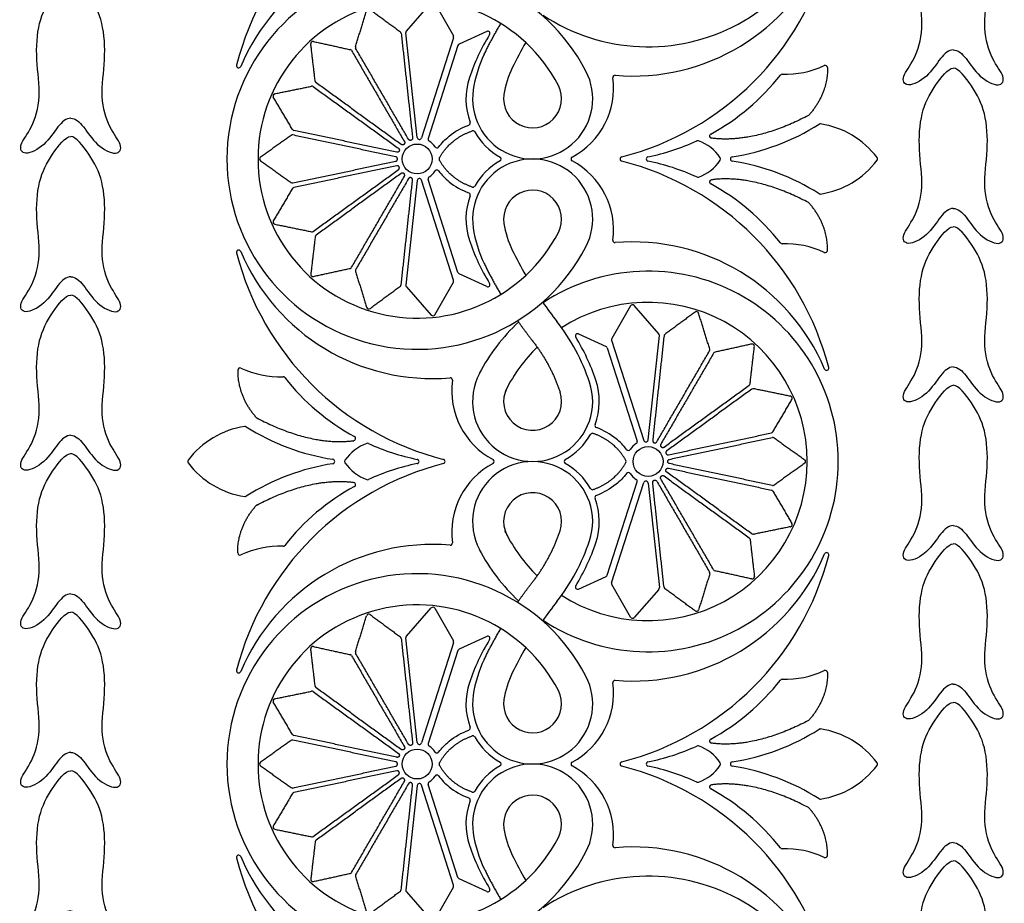
# Model space of a CAD drawing. Units: millimetres. Extents: x -100 to 100, y -100 to 100.
# Drawn here: x 68 to 99, y -53 to -25 of the extents above; entities that cross this region are included whole.
import ezdxf

# ---------------------------------------------------------------- set-up
doc = ezdxf.new("R2010")
doc.units = ezdxf.units.MM
doc.header["$MEASUREMENT"] = 0
doc.layers.add('Layer 03', color=5, linetype='Continuous')

msp = doc.modelspace()

# ---------------------------------------------------------------- linework, layer by layer
at = {"layer": 'Layer 03'}
for p, q in [((80.039, -25.013), (80.834, -24.107)), ((80.948, -24.119), (81.546, -25.166)), ((80.385, -28.423), (80.021, -25.067)), ((81.552, -25.223), (80.522, -28.437)), ((82.617, -25.021), (81.732, -25.429)), ((81.694, -25.472), (80.737, -28.457)), ((80.385, -29.804), (80.021, -33.16)), ((81.552, -33.005), (80.522, -29.79)), ((81.694, -32.756), (80.737, -29.77)), ((82.617, -33.207), (81.732, -32.798)), ((80.948, -34.109), (81.546, -33.061)), ((80.039, -33.214), (80.834, -34.12)), ((87.229, -33.823), (86.631, -34.871)), ((88.139, -34.718), (87.343, -33.812)), ((85.56, -34.725), (86.446, -35.134)), ((86.625, -34.927), (87.655, -38.142)), ((87.792, -38.128), (88.156, -34.772)), ((86.483, -35.176), (87.44, -38.162)), ((86.483, -42.46), (87.44, -39.475)), ((86.625, -42.709), (87.655, -39.495)), ((87.792, -39.509), (88.156, -42.864)), ((85.56, -42.911), (86.446, -42.503)), ((87.229, -43.813), (86.631, -42.766)), ((88.139, -42.919), (87.343, -43.825)), ((80.039, -44.422), (80.834, -43.516)), ((80.948, -43.528), (81.546, -44.575)), ((80.385, -47.832), (80.021, -44.477)), ((82.617, -44.43), (81.732, -44.838)), ((81.552, -44.632), (80.522, -47.846)), ((81.694, -44.881), (80.737, -47.866)), ((80.385, -49.213), (80.021, -52.569)), ((81.552, -52.414), (80.522, -49.199)), ((81.694, -52.165), (80.737, -49.179)), ((82.617, -52.616), (81.732, -52.207)), ((80.039, -52.623), (80.834, -53.529)), ((80.948, -53.518), (81.546, -52.47))]:
    msp.add_line(p, q, dxfattribs=at)
for centre in [(80.384, -29.114), (87.793, -38.818), (80.384, -48.523)]:
    msp.add_circle(centre, 0.48, dxfattribs=at)
for centre, radius, start, end in [((83.507, -28.402), 9.211, 104.3254, 165.5405), ((87.793, -19.409), 6.105, 236.5062, 360), ((80.87, -28.745), 6.675, 85.1109, 157.0985), ((87.307, -19.778), 6.675, 265.1109, 337.0985), ((84.671, -20.121), 9.211, 284.3254, 345.5405), ((80.384, -29.114), 6.105, 27.4996, 180), ((80.384, -29.114), 5.107, 27.5, 180), ((79.802, -25.091), 0.0704, 6.1828, 53.6544), ((80.091, -25.06), 0.0704, 138.7112, 186.1828), ((81.485, -25.201), 0.0704, 342.235, 29.7066), ((88.456, -28.653), 6.747, 148.4433, 161.4283), ((82.647, -25.085), 0.0704, 328.4433, 114.7634), ((77.042, -25.415), 0.0704, 77.6021, 186.6068), ((78.471, -25.528), 0.0704, 162.659, 210.1306), ((81.761, -25.493), 0.0704, 114.7634, 162.235), ((94.945, -31.795), 12.802, 149.9203, 154.0496), ((78.219, -25.674), 0.0704, 30.1306, 77.6021), ((86.083, -27.482), 3.945, 154.0496, 171.5255), ((74.656, -26.12), 0.0704, 165.5405, 337.0985), ((86.083, -27.482), 2.947, 154.0496, 171.5255), ((92.184, -23.38), 3.016, 268.3699, 294.7926), ((93.478, -26.182), 0.0704, 2.313, 114.7926), ((84.089, -27.185), 2.14, 161.4283, 200.5145), ((84.089, -27.185), 1.928, 171.5255, 27.4989), ((84.186, -26.844), 2.499, 297.959, 7.7055), ((86.733, -26.499), 0.0704, 85.1109, 187.7055), ((86.363, -21.976), 7.211, 298.5007, 321.9383), ((92.096, -26.465), 0.0704, 88.3699, 141.9383), ((77.009, -26.849), 0.0704, 54.0783, 101.5499), ((77.18, -26.613), 0.0704, 186.6068, 234.0783), ((84.089, -27.185), 0.93, 171.5255, 27.5), ((75.828, -27.09), 0.0704, 101.5499, 210.5545), ((92.908, -27.653), 0.0704, 297.8858, 318.7274), ((82.019, -27.96), 0.0704, 290.2491, 20.5145), ((89.392, -21.871), 7.257, 278.7502, 302.3831), ((93.317, -28.059), 0.0704, 81.3906, 122.3831), ((92.908, -30.758), 2.8, 37.0477, 81.3906), ((76.381, -28.413), 0.0704, 78.0261, 125.4977), ((76.441, -28.129), 0.0704, 210.5545, 258.0261), ((80.455, -28.416), 0.0704, 186.1828, 342.235), ((82.169, -28.28), 0.0704, 29.693, 109.4667), ((84.089, -27.185), 2.14, 209.693, 240.7518), ((89.838, -28.375), 0.0704, 118.5007, 262.3825), ((80.805, -28.479), 0.0704, 162.235, 236.4901), ((80.384, -29.114), 0.691, 33.887, 56.4901), ((81.016, -28.689), 0.0704, 213.887, 322.6225), ((86.363, -21.976), 7.211, 281.4156, 294.5409), ((89.388, -28.6), 0.0704, 70.5139, 114.5409), ((88.94, -29.864), 1.411, 34.0307, 70.5139), ((75.399, -29.114), 0.0704, 125.4977, 234.5023), ((83.009, -29.114), 0.0704, 299.2482, 60.7518), ((85.391, -29.114), 0.0704, 117.959, 242.041), ((86.967, -29.114), 0.0704, 104.3254, 255.6746), ((87.804, -29.114), 0.0704, 101.4156, 258.5844), ((90.507, -29.114), 0.0704, 98.7502, 261.2498), ((80.384, -29.114), 6.105, 180, 332.5004), ((80.384, -29.114), 5.107, 180, 332.5), ((81.156, -29.114), 0.0704, 150.0428, 209.9572), ((84.089, -31.042), 1.928, 332.5011, 188.4745), ((84.089, -31.042), 2.14, 119.2482, 150.307), ((84.186, -31.383), 2.499, 352.2945, 62.041), ((84.671, -38.106), 9.211, 14.4595, 75.6746), ((86.363, -36.251), 7.211, 65.4591, 78.5844), ((88.94, -28.363), 1.411, 289.4861, 325.9693), ((90.052, -29.114), 0.0704, 325.9693, 34.0307), ((89.392, -36.356), 7.257, 57.6169, 81.2498), ((92.908, -27.469), 2.8, 278.6094, 322.9523), ((95.087, -29.114), 0.0704, 322.9523, 37.0477), ((80.805, -29.749), 0.0704, 123.5099, 197.765), ((80.384, -29.114), 0.691, 303.5099, 326.113), ((81.016, -29.538), 0.0704, 37.3775, 146.113), ((89.388, -29.627), 0.0704, 245.4591, 289.4861), ((76.381, -29.814), 0.0704, 234.5023, 281.9739), ((80.455, -29.812), 0.0704, 17.765, 173.8172), ((82.169, -29.947), 0.0704, 250.5333, 330.307), ((89.838, -29.852), 0.0704, 97.6175, 241.4993), ((86.363, -36.251), 7.211, 38.0617, 61.4993), ((76.441, -30.099), 0.0704, 101.9663, 149.4455), ((84.089, -31.042), 2.14, 159.4855, 198.5717), ((82.019, -30.268), 0.0704, 339.4855, 69.7509), ((84.089, -31.042), 0.93, 332.5, 188.4745), ((93.317, -30.168), 0.0704, 237.6169, 278.6094), ((92.908, -30.574), 0.0704, 41.2726, 62.1142), ((75.828, -31.137), 0.0704, 149.4455, 258.4501), ((86.083, -30.745), 2.947, 188.4745, 205.9504), ((77.009, -31.379), 0.0704, 258.4501, 305.9217), ((77.18, -31.615), 0.0704, 125.9217, 173.3932), ((86.083, -30.745), 3.945, 188.4745, 205.9504), ((88.456, -29.575), 6.747, 198.5717, 211.5567), ((86.733, -31.728), 0.0704, 172.2945, 274.8891), ((87.307, -38.449), 6.675, 22.9015, 94.8891), ((92.096, -31.762), 0.0704, 218.0617, 271.6301), ((92.184, -34.847), 3.016, 65.2074, 91.6301), ((74.656, -32.108), 0.0704, 22.9015, 194.4595), ((83.507, -29.825), 9.211, 194.4595, 255.6746), ((80.87, -29.483), 6.675, 202.9015, 274.8891), ((94.945, -26.432), 12.802, 205.9504, 210.0797), ((93.478, -32.045), 0.0704, 245.2074, 357.687), ((77.042, -32.812), 0.0704, 173.3932, 282.3979), ((78.219, -32.554), 0.0704, 282.3979, 329.8694), ((78.471, -32.7), 0.0704, 149.8694, 197.341), ((81.761, -32.734), 0.0704, 197.765, 245.2366), ((87.793, -38.818), 6.105, 0, 123.4938), ((79.802, -33.136), 0.0704, 306.3456, 353.8172), ((80.091, -33.168), 0.0704, 173.8172, 221.2888), ((81.485, -33.026), 0.0704, 330.2934, 17.765), ((82.647, -33.143), 0.0704, 245.2366, 31.5567), ((94.945, -26.432), 12.802, 214.6123, 218.0717), ((87.793, -38.818), 5.107, 0, 122.8968), ((87.29, -33.858), 0.0704, 41.2888, 150.2934), ((78.831, -33.851), 0.0704, 197.341, 306.3456), ((80.887, -34.074), 0.0704, 221.2888, 330.2934), ((89.347, -34.081), 0.0704, 17.341, 126.3456), ((87.793, -38.818), 6.105, 132.8864, 152.5), ((79.721, -38.357), 6.536, 18.5717, 38.0721), ((85.53, -34.789), 0.0704, 65.2366, 211.5567), ((88.086, -34.764), 0.0704, 353.8172, 41.2888), ((88.375, -34.796), 0.0704, 126.3456, 173.8172), ((79.721, -38.357), 6.747, 18.5717, 31.5567), ((86.692, -34.906), 0.0704, 150.2934, 197.765), ((91.136, -35.119), 0.0704, 353.3932, 102.3979), ((87.793, -38.818), 5.107, 134.1258, 153.3181), ((86.416, -35.198), 0.0704, 17.765, 65.2366), ((89.706, -35.232), 0.0704, 329.8694, 17.341), ((89.958, -35.378), 0.0704, 102.3979, 149.8694), ((74.699, -35.887), 0.0704, 65.2074, 177.687), ((75.993, -33.085), 3.016, 245.2074, 271.6301), ((84.089, -36.89), 1.928, 152.5, 18.5717), ((93.522, -35.824), 0.0704, 202.9015, 14.4595), ((76.081, -36.17), 0.0704, 38.0617, 91.6301), ((81.814, -31.681), 7.211, 218.0617, 241.4993), ((81.445, -36.204), 0.0704, 352.2945, 94.8891), ((83.991, -36.549), 2.499, 172.2945, 242.041), ((84.089, -36.89), 2.14, 339.4855, 18.5717), ((90.997, -36.317), 0.0704, 305.9217, 353.3932), ((84.089, -36.89), 0.93, 152.5, 18.5717), ((91.168, -36.553), 0.0704, 78.4501, 125.9217), ((92.349, -36.795), 0.0704, 329.4455, 78.4501), ((75.269, -37.358), 0.0704, 221.2726, 242.1142), ((75.269, -40.463), 2.8, 98.6094, 142.9523), ((74.86, -37.764), 0.0704, 57.6169, 98.6094), ((78.785, -31.576), 7.257, 237.6169, 261.2498), ((86.009, -37.985), 0.0704, 70.5333, 150.307), ((86.159, -37.664), 0.0704, 159.4855, 249.7509), ((91.736, -37.833), 0.0704, 281.9739, 329.4455), ((78.339, -38.08), 0.0704, 277.6175, 61.4993), ((84.089, -36.89), 2.14, 299.2482, 330.307), ((87.373, -38.183), 0.0704, 303.5099, 17.765), ((87.722, -38.12), 0.0704, 197.765, 353.8172), ((91.797, -38.118), 0.0704, 54.5023, 101.9739), ((79.237, -39.569), 1.411, 109.4861, 145.9693), ((78.79, -38.305), 0.0704, 65.4591, 109.4861), ((81.814, -31.681), 7.211, 245.4591, 258.5844), ((87.161, -38.394), 0.0704, 217.3775, 326.113), ((87.793, -38.818), 0.691, 123.5099, 146.113), ((73.09, -38.818), 0.0704, 142.9523, 217.0477), ((75.269, -37.174), 2.8, 217.0477, 261.3906), ((77.67, -38.818), 0.0704, 278.7502, 81.2498), ((78.126, -38.818), 0.0704, 145.9693, 214.0307), ((79.237, -38.068), 1.411, 214.0307, 250.5139), ((80.373, -38.818), 0.0704, 281.4156, 78.5844), ((81.21, -38.818), 0.0704, 284.3254, 75.6746), ((84.089, -40.747), 1.928, 341.4283, 207.5), ((82.786, -38.818), 0.0704, 297.959, 62.041), ((87.793, -38.818), 6.105, 236.5062, 360), ((87.793, -38.818), 5.107, 237.1032, 360), ((85.168, -38.818), 0.0704, 119.2482, 240.7518), ((87.021, -38.818), 0.0704, 330.0428, 29.9572), ((92.778, -38.818), 0.0704, 305.4977, 54.5023), ((83.507, -47.811), 9.211, 104.3254, 165.5405), ((78.785, -46.061), 7.257, 98.7502, 122.3831), ((81.814, -45.955), 7.211, 101.4156, 114.5409), ((83.991, -41.088), 2.499, 117.959, 187.7055), ((84.089, -40.747), 2.14, 29.693, 60.7518), ((87.161, -39.243), 0.0704, 33.887, 142.6225), ((78.339, -39.557), 0.0704, 298.5007, 82.3825), ((78.79, -39.332), 0.0704, 250.5139, 294.5409), ((87.793, -38.818), 0.691, 213.887, 236.4901), ((87.373, -39.453), 0.0704, 342.235, 56.4901), ((87.722, -39.516), 0.0704, 6.1828, 162.235), ((81.814, -45.955), 7.211, 118.5007, 141.9383), ((86.009, -39.652), 0.0704, 209.693, 289.4667), ((91.736, -39.803), 0.0704, 30.5545, 78.0337), ((91.797, -39.518), 0.0704, 258.0261, 305.4977), ((74.86, -39.872), 0.0704, 261.3906, 302.3831), ((84.089, -40.747), 0.93, 341.4283, 207.5), ((86.159, -39.972), 0.0704, 110.2491, 200.5145), ((84.089, -40.747), 2.14, 341.4283, 20.5145), ((75.269, -40.279), 0.0704, 117.8858, 138.7274), ((92.349, -40.842), 0.0704, 281.5499, 30.5545), ((87.793, -38.818), 5.107, 206.6819, 225.8742), ((79.721, -39.279), 6.536, 321.9279, 341.4283), ((90.997, -41.319), 0.0704, 6.6068, 54.0783), ((91.168, -41.083), 0.0704, 234.0783, 281.5499), ((80.87, -48.154), 6.675, 85.1109, 157.0985), ((75.993, -44.552), 3.016, 88.3699, 114.7926), ((76.081, -41.466), 0.0704, 268.3699, 321.9383), ((81.445, -41.432), 0.0704, 265.1109, 7.7055), ((87.793, -38.818), 6.105, 207.5, 227.1136), ((79.721, -39.279), 6.747, 328.4433, 341.4283), ((74.699, -41.75), 0.0704, 182.313, 294.7926), ((87.307, -39.187), 6.675, 265.1109, 337.0985), ((84.671, -39.53), 9.211, 284.3254, 345.5405), ((93.522, -41.812), 0.0704, 345.5405, 157.0985), ((89.958, -42.258), 0.0704, 210.1306, 257.6021), ((80.384, -48.523), 6.105, 27.4996, 180), ((86.416, -42.439), 0.0704, 294.7634, 342.235), ((89.706, -42.404), 0.0704, 342.659, 30.1306), ((91.136, -42.517), 0.0704, 257.6021, 6.6068), ((85.53, -42.847), 0.0704, 148.4433, 294.7634), ((86.692, -42.731), 0.0704, 162.235, 209.7066), ((88.086, -42.872), 0.0704, 318.7112, 6.1828), ((88.375, -42.841), 0.0704, 186.1828, 233.6544), ((80.384, -48.523), 5.107, 27.5, 180), ((80.887, -43.563), 0.0704, 29.7066, 138.7112), ((94.945, -51.204), 12.802, 141.9283, 145.3877), ((89.347, -43.555), 0.0704, 233.6544, 342.659), ((78.831, -43.786), 0.0704, 53.6544, 162.659), ((87.29, -43.778), 0.0704, 209.7066, 318.7112), ((79.802, -44.5), 0.0704, 6.1828, 53.6544), ((80.091, -44.469), 0.0704, 138.7112, 186.1828), ((88.456, -48.062), 6.747, 148.4433, 161.4283), ((82.647, -44.494), 0.0704, 328.4433, 114.7634), ((77.042, -44.824), 0.0704, 77.6021, 186.6068), ((81.485, -44.61), 0.0704, 342.235, 29.7066), ((81.761, -44.902), 0.0704, 114.7634, 162.235), ((94.945, -51.204), 12.802, 149.9203, 154.0496), ((78.219, -45.083), 0.0704, 30.1306, 77.6021), ((78.471, -44.937), 0.0704, 162.659, 210.1306), ((86.083, -46.892), 3.945, 154.0496, 171.5255), ((74.656, -45.529), 0.0704, 165.5405, 337.0985), ((84.089, -46.594), 1.928, 171.5255, 27.4989), ((86.083, -46.892), 2.947, 154.0496, 171.5255), ((92.096, -45.875), 0.0704, 88.3699, 141.9383), ((92.184, -42.789), 3.016, 268.3699, 294.7926), ((93.478, -45.591), 0.0704, 2.313, 114.7926), ((77.18, -46.022), 0.0704, 186.6068, 234.0783), ((84.089, -46.594), 2.14, 161.4283, 200.5145), ((84.186, -46.253), 2.499, 297.959, 7.7055), ((86.733, -45.909), 0.0704, 85.1109, 187.7055), ((86.363, -41.386), 7.211, 298.5007, 321.9383), ((75.828, -46.499), 0.0704, 101.5499, 210.5545), ((77.009, -46.258), 0.0704, 54.0783, 101.5499), ((84.089, -46.594), 0.93, 171.5255, 27.5), ((82.019, -47.369), 0.0704, 290.2491, 20.5145), ((92.908, -47.062), 0.0704, 297.8858, 318.7274), ((76.441, -47.538), 0.0704, 210.5545, 258.0261), ((82.169, -47.689), 0.0704, 29.693, 109.4667), ((84.089, -46.594), 2.14, 209.693, 240.7518), ((89.392, -41.28), 7.257, 278.7502, 302.3831), ((93.317, -47.469), 0.0704, 81.3906, 122.3831), ((92.908, -50.167), 2.8, 37.0477, 81.3906), ((76.381, -47.823), 0.0704, 78.0261, 125.4977), ((80.455, -47.825), 0.0704, 186.1828, 342.235), ((80.805, -47.888), 0.0704, 162.235, 236.4901), ((80.384, -48.523), 0.691, 33.887, 56.4901), ((86.363, -41.386), 7.211, 281.4156, 294.5409), ((89.388, -48.009), 0.0704, 70.5139, 114.5409), ((88.94, -49.273), 1.411, 34.0307, 70.5139), ((89.838, -47.784), 0.0704, 118.5007, 262.3825), ((81.016, -48.098), 0.0704, 213.887, 322.6225), ((80.384, -48.523), 6.105, 180, 332.5004), ((80.384, -48.523), 5.107, 180, 332.5), ((75.399, -48.523), 0.0704, 125.4977, 234.5023), ((81.156, -48.523), 0.0704, 150.0428, 209.9572), ((84.089, -50.451), 1.928, 332.5011, 188.4745), ((84.089, -50.451), 2.14, 119.2482, 150.307), ((83.009, -48.523), 0.0704, 299.2482, 60.7518), ((85.391, -48.523), 0.0704, 117.959, 242.041), ((84.186, -50.792), 2.499, 352.2945, 62.041), ((86.967, -48.523), 0.0704, 104.3254, 255.6746), ((84.671, -57.516), 9.211, 14.4595, 75.6746), ((87.804, -48.523), 0.0704, 101.4156, 258.5844), ((86.363, -55.66), 7.211, 65.4591, 78.5844), ((88.94, -47.772), 1.411, 289.4861, 325.9693), ((90.052, -48.523), 0.0704, 325.9693, 34.0307), ((90.507, -48.523), 0.0704, 98.7502, 261.2498), ((89.392, -55.765), 7.257, 57.6169, 81.2498), ((92.908, -46.878), 2.8, 278.6094, 322.9523), ((95.087, -48.523), 0.0704, 322.9523, 37.0477), ((80.384, -48.523), 0.691, 303.5099, 326.113), ((81.016, -48.947), 0.0704, 37.3775, 146.113), ((76.381, -49.223), 0.0704, 234.5023, 281.9739), ((80.455, -49.221), 0.0704, 17.765, 173.8172), ((80.805, -49.158), 0.0704, 123.5099, 197.765), ((89.388, -49.036), 0.0704, 245.4591, 289.4861), ((89.838, -49.261), 0.0704, 97.6175, 241.4993), ((76.441, -49.508), 0.0704, 101.9663, 149.4455), ((82.169, -49.356), 0.0704, 250.5333, 330.307), ((84.089, -50.451), 0.93, 332.5, 188.4745), ((86.363, -55.66), 7.211, 38.0617, 61.4993), ((84.089, -50.451), 2.14, 159.4855, 198.5717), ((82.019, -49.677), 0.0704, 339.4855, 69.7509), ((92.908, -49.983), 0.0704, 41.2726, 62.1142), ((93.317, -49.577), 0.0704, 237.6169, 278.6094), ((75.828, -50.546), 0.0704, 149.4455, 258.4501), ((77.009, -50.788), 0.0704, 258.4501, 305.9217), ((86.083, -50.154), 3.945, 188.4745, 205.9504), ((86.083, -50.154), 2.947, 188.4745, 205.9504), ((77.18, -51.024), 0.0704, 125.9217, 173.3932), ((88.456, -48.984), 6.747, 198.5717, 211.5567), ((86.733, -51.137), 0.0704, 172.2945, 274.8891), ((87.307, -57.858), 6.675, 22.9015, 94.8891), ((74.656, -51.517), 0.0704, 22.9015, 194.4595), ((80.87, -48.892), 6.675, 202.9015, 274.8891), ((94.945, -45.841), 12.802, 205.9504, 210.0797), ((92.096, -51.171), 0.0704, 218.0617, 271.6301), ((92.184, -54.256), 3.016, 65.2074, 91.6301), ((93.478, -51.454), 0.0704, 245.2074, 357.687), ((83.507, -49.235), 9.211, 194.4595, 255.6746), ((78.219, -51.963), 0.0704, 282.3979, 329.8694), ((78.471, -52.109), 0.0704, 149.8694, 197.341), ((87.793, -58.227), 6.105, 360, 123.4938), ((77.042, -52.222), 0.0704, 173.3932, 282.3979), ((81.485, -52.435), 0.0704, 330.2934, 17.765), ((81.761, -52.143), 0.0704, 197.765, 245.2366), ((79.802, -52.545), 0.0704, 306.3456, 353.8172), ((80.091, -52.577), 0.0704, 173.8172, 221.2888), ((82.647, -52.552), 0.0704, 245.2366, 31.5567)]:
    msp.add_arc(centre, radius, start, end, dxfattribs=at)
for points, degree in [([(97.589, -25.614), (97.444, -25.614), (97.179, -25.84), (96.777, -26.505), (96.06, -26.854), (95.898, -26.487), (96.353, -25.963), (96.659, -24.957), (96.459, -23.738), (96.531, -22.509), (96.969, -21.688), (97.422, -21.115), (97.589, -21.115)], 3), ([(97.589, -25.614), (97.734, -25.614), (97.998, -25.84), (98.4, -26.505), (99.117, -26.854), (99.279, -26.487), (98.825, -25.963), (98.518, -24.957), (98.719, -23.738), (98.647, -22.509), (98.208, -21.688), (97.755, -21.115), (97.589, -21.115)], 3), ([(69.265, -27.806), (69.12, -27.806), (68.856, -28.032), (68.454, -28.697), (67.737, -29.046), (67.575, -28.679), (68.029, -28.155), (68.335, -27.149), (68.135, -25.93), (68.207, -24.701), (68.646, -23.88), (69.099, -23.307), (69.265, -23.307)], 3), ([(69.265, -27.806), (69.41, -27.806), (69.675, -28.032), (70.077, -28.697), (70.793, -29.046), (70.956, -28.679), (70.501, -28.155), (70.195, -27.149), (70.395, -25.93), (70.323, -24.701), (69.885, -23.88), (69.432, -23.307), (69.265, -23.307)], 3), ([(78.872, -24.32), (79.358, -24.677), (79.844, -25.034)], 2), ([(78.404, -25.507), (78.584, -24.931), (78.763, -24.355)], 2), ([(79.872, -25.084), (80.054, -26.761), (80.236, -28.439)], 2), ([(77.11, -26.621), (77.041, -26.022), (76.972, -25.423)], 2), ([(77.057, -25.346), (77.646, -25.476), (78.234, -25.605)], 2), ([(80.105, -28.482), (79.257, -27.023), (78.41, -25.563)], 2), ([(78.28, -25.638), (79.127, -27.098), (79.975, -28.558)], 2), ([(97.589, -30.7), (97.444, -30.7), (97.179, -30.926), (96.777, -31.59), (96.06, -31.94), (95.898, -31.573), (96.353, -31.049), (96.659, -30.043), (96.459, -28.824), (96.531, -27.595), (96.969, -26.774), (97.422, -26.201), (97.589, -26.201)], 3), ([(97.589, -30.7), (97.734, -30.7), (97.998, -30.926), (98.4, -31.59), (99.117, -31.94), (99.279, -31.573), (98.825, -31.049), (98.518, -30.043), (98.719, -28.824), (98.647, -27.595), (98.208, -26.774), (97.755, -26.201), (97.589, -26.201)], 3), ([(75.814, -27.021), (76.405, -26.9), (76.995, -26.78)], 2), ([(77.051, -26.792), (78.417, -27.782), (79.784, -28.772)], 2), ([(79.872, -28.65), (78.506, -27.66), (77.139, -26.67)], 2), ([(76.38, -28.164), (76.074, -27.645), (75.767, -27.126)], 2), ([(81.409, -28.383), (81.594, -28.232), (81.807, -28.113), (82.043, -28.026)], 3), ([(69.265, -32.892), (69.12, -32.892), (68.856, -33.118), (68.454, -33.782), (67.737, -34.132), (67.575, -33.765), (68.029, -33.241), (68.335, -32.235), (68.135, -31.016), (68.207, -29.787), (68.646, -28.966), (69.099, -28.393), (69.265, -28.393)], 3), ([(69.265, -32.892), (69.41, -32.892), (69.675, -33.118), (70.077, -33.782), (70.793, -34.132), (70.956, -33.765), (70.501, -33.241), (70.195, -32.235), (70.395, -31.016), (70.323, -29.787), (69.885, -28.966), (69.432, -28.393), (69.265, -28.393)], 3), ([(76.34, -28.356), (75.849, -28.706), (75.358, -29.056)], 2), ([(79.697, -29.045), (78.046, -28.695), (76.395, -28.344)], 2), ([(79.728, -28.898), (78.077, -28.548), (76.426, -28.197)], 2), ([(81.072, -28.732), (81.172, -28.602), (81.284, -28.485), (81.409, -28.383)], 3), ([(81.095, -29.078), (81.452, -28.459), (82.145, -28.214)], 2), ([(75.358, -29.171), (75.849, -29.521), (76.34, -29.871)], 2), ([(76.395, -29.883), (78.046, -29.533), (79.697, -29.183)], 2), ([(79.727, -29.33), (78.077, -29.68), (76.426, -30.03)], 2), ([(82.145, -30.014), (81.452, -29.769), (81.095, -29.149)], 2), ([(77.051, -31.436), (78.417, -30.446), (79.783, -29.456)], 2), ([(79.872, -29.577), (78.506, -30.567), (77.139, -31.557)], 2), ([(78.28, -32.589), (79.127, -31.129), (79.975, -29.67)], 2), ([(81.072, -29.495), (81.172, -29.625), (81.284, -29.742), (81.409, -29.844)], 3), ([(80.105, -29.745), (79.257, -31.205), (78.41, -32.664)], 2), ([(79.872, -33.144), (80.054, -31.466), (80.236, -29.788)], 2), ([(81.409, -29.844), (81.594, -29.995), (81.807, -30.114), (82.043, -30.201)], 3), ([(76.38, -30.063), (76.074, -30.582), (75.767, -31.101)], 2), ([(75.814, -31.206), (76.405, -31.327), (76.995, -31.448)], 2), ([(97.589, -35.786), (97.444, -35.786), (97.179, -36.012), (96.777, -36.676), (96.06, -37.026), (95.898, -36.659), (96.353, -36.135), (96.659, -35.129), (96.459, -33.91), (96.531, -32.681), (96.969, -31.86), (97.422, -31.287), (97.589, -31.287)], 3), ([(97.589, -35.786), (97.734, -35.786), (97.998, -36.012), (98.4, -36.676), (99.117, -37.026), (99.279, -36.659), (98.825, -36.135), (98.518, -35.129), (98.719, -33.91), (98.647, -32.681), (98.208, -31.86), (97.755, -31.287), (97.589, -31.287)], 3), ([(77.11, -31.606), (77.041, -32.205), (76.972, -32.804)], 2), ([(77.057, -32.881), (77.646, -32.752), (78.234, -32.622)], 2), ([(78.404, -32.721), (78.584, -33.296), (78.763, -33.872)], 2), ([(69.265, -37.978), (69.12, -37.978), (68.856, -38.204), (68.454, -38.868), (67.737, -39.218), (67.575, -38.851), (68.029, -38.327), (68.335, -37.321), (68.135, -36.102), (68.207, -34.873), (68.646, -34.052), (69.099, -33.479), (69.265, -33.479)], 3), ([(69.265, -37.978), (69.41, -37.978), (69.675, -38.204), (70.077, -38.868), (70.793, -39.218), (70.956, -38.851), (70.501, -38.327), (70.195, -37.321), (70.395, -36.102), (70.323, -34.873), (69.885, -34.052), (69.432, -33.479), (69.265, -33.479)], 3), ([(78.872, -33.908), (79.358, -33.55), (79.844, -33.193)], 2), ([(89.305, -34.024), (88.819, -34.382), (88.333, -34.739)], 2), ([(89.773, -35.211), (89.594, -34.636), (89.414, -34.06)], 2), ([(88.305, -34.788), (88.123, -36.466), (87.942, -38.144)], 2), ([(91.121, -35.051), (90.532, -35.18), (89.943, -35.31)], 2), ([(88.073, -38.187), (88.92, -36.727), (89.767, -35.268)], 2), ([(89.897, -35.343), (89.05, -36.803), (88.203, -38.262)], 2), ([(91.067, -36.325), (91.136, -35.726), (91.206, -35.128)], 2), ([(88.305, -38.355), (89.672, -37.365), (91.038, -36.374)], 2), ([(91.126, -36.496), (89.76, -37.486), (88.393, -38.476)], 2), ([(92.363, -36.726), (91.773, -36.605), (91.182, -36.484)], 2), ([(97.589, -40.872), (97.444, -40.872), (97.179, -41.098), (96.777, -41.762), (96.06, -42.112), (95.898, -41.745), (96.353, -41.22), (96.659, -40.215), (96.459, -38.996), (96.531, -37.767), (96.969, -36.945), (97.422, -36.373), (97.589, -36.373)], 3), ([(97.589, -40.872), (97.734, -40.872), (97.998, -41.098), (98.4, -41.762), (99.117, -42.112), (99.279, -41.745), (98.825, -41.22), (98.518, -40.215), (98.719, -38.996), (98.647, -37.767), (98.208, -36.945), (97.755, -36.373), (97.589, -36.373)], 3), ([(91.797, -37.869), (92.103, -37.35), (92.41, -36.83)], 2), ([(86.768, -38.088), (86.583, -37.937), (86.37, -37.818), (86.134, -37.73)], 3), ([(88.449, -38.602), (90.1, -38.252), (91.751, -37.902)], 2), ([(87.082, -38.783), (86.725, -38.163), (86.032, -37.918)], 2), ([(87.105, -38.436), (87.006, -38.307), (86.893, -38.19), (86.768, -38.088)], 3), ([(88.48, -38.749), (90.131, -38.399), (91.782, -38.049)], 2), ([(91.838, -38.061), (92.328, -38.411), (92.819, -38.761)], 2), ([(69.265, -43.064), (69.12, -43.064), (68.856, -43.29), (68.454, -43.954), (67.737, -44.304), (67.575, -43.937), (68.029, -43.412), (68.335, -42.407), (68.135, -41.188), (68.207, -39.959), (68.646, -39.138), (69.099, -38.565), (69.265, -38.565)], 3), ([(69.265, -43.064), (69.41, -43.064), (69.675, -43.29), (70.077, -43.954), (70.793, -44.304), (70.956, -43.937), (70.501, -43.412), (70.195, -42.407), (70.395, -41.188), (70.323, -39.959), (69.885, -39.138), (69.432, -38.565), (69.265, -38.565)], 3), ([(86.032, -39.718), (86.725, -39.473), (87.082, -38.853)], 2), ([(91.126, -41.14), (89.76, -40.151), (88.394, -39.161)], 2), ([(88.45, -39.035), (90.1, -39.385), (91.751, -39.734)], 2), ([(91.782, -39.587), (90.131, -39.237), (88.48, -38.887)], 2), ([(92.819, -38.876), (92.328, -39.226), (91.838, -39.576)], 2), ([(87.105, -39.2), (87.006, -39.33), (86.893, -39.447), (86.768, -39.549)], 3), ([(88.305, -42.848), (88.123, -41.17), (87.942, -39.493)], 2), ([(88.073, -39.45), (88.92, -40.909), (89.767, -42.369)], 2), ([(89.897, -42.293), (89.05, -40.834), (88.203, -39.374)], 2), ([(88.305, -39.282), (89.672, -40.272), (91.038, -41.262)], 2), ([(86.768, -39.549), (86.583, -39.7), (86.37, -39.819), (86.134, -39.906)], 3), ([(91.797, -39.768), (92.103, -40.287), (92.41, -40.806)], 2), ([(92.363, -40.911), (91.773, -41.032), (91.182, -41.152)], 2), ([(91.067, -41.311), (91.136, -41.91), (91.206, -42.509)], 2), ([(97.589, -45.958), (97.444, -45.958), (97.179, -46.184), (96.777, -46.848), (96.06, -47.198), (95.898, -46.831), (96.353, -46.306), (96.659, -45.301), (96.459, -44.082), (96.531, -42.853), (96.969, -42.031), (97.422, -41.459), (97.589, -41.459)], 3), ([(97.589, -45.958), (97.734, -45.958), (97.998, -46.184), (98.4, -46.848), (99.117, -47.198), (99.279, -46.831), (98.825, -46.306), (98.518, -45.301), (98.719, -44.082), (98.647, -42.853), (98.208, -42.031), (97.755, -41.459), (97.589, -41.459)], 3), ([(91.121, -42.586), (90.532, -42.456), (89.943, -42.327)], 2), ([(89.773, -42.425), (89.594, -43.001), (89.414, -43.576)], 2), ([(89.305, -43.612), (88.819, -43.255), (88.333, -42.897)], 2), ([(69.265, -48.15), (69.12, -48.15), (68.856, -48.376), (68.454, -49.04), (67.737, -49.39), (67.575, -49.023), (68.029, -48.498), (68.335, -47.493), (68.135, -46.274), (68.207, -45.045), (68.646, -44.223), (69.099, -43.651), (69.265, -43.651)], 3), ([(69.265, -48.15), (69.41, -48.15), (69.675, -48.376), (70.077, -49.04), (70.793, -49.39), (70.956, -49.023), (70.501, -48.498), (70.195, -47.493), (70.395, -46.274), (70.323, -45.045), (69.885, -44.223), (69.432, -43.651), (69.265, -43.651)], 3), ([(78.404, -44.916), (78.584, -44.34), (78.763, -43.765)], 2), ([(78.872, -43.729), (79.358, -44.086), (79.844, -44.444)], 2), ([(79.872, -44.493), (80.054, -46.171), (80.236, -47.848)], 2), ([(77.11, -46.03), (77.041, -45.431), (76.972, -44.832)], 2), ([(77.057, -44.755), (77.646, -44.885), (78.234, -45.014)], 2), ([(78.28, -45.048), (79.127, -46.507), (79.975, -47.967)], 2), ([(80.105, -47.891), (79.257, -46.432), (78.41, -44.972)], 2), ([(79.872, -48.059), (78.506, -47.069), (77.139, -46.079)], 2), ([(75.814, -46.43), (76.405, -46.309), (76.995, -46.189)], 2), ([(77.051, -46.201), (78.417, -47.191), (79.784, -48.181)], 2), ([(76.38, -47.573), (76.074, -47.054), (75.767, -46.535)], 2), ([(97.589, -51.044), (97.444, -51.044), (97.179, -51.27), (96.777, -51.934), (96.06, -52.284), (95.898, -51.917), (96.353, -51.392), (96.659, -50.387), (96.459, -49.168), (96.531, -47.939), (96.969, -47.117), (97.422, -46.545), (97.589, -46.545)], 3), ([(97.589, -51.044), (97.734, -51.044), (97.998, -51.27), (98.4, -51.934), (99.117, -52.284), (99.279, -51.917), (98.825, -51.392), (98.518, -50.387), (98.719, -49.168), (98.647, -47.939), (98.208, -47.117), (97.755, -46.545), (97.589, -46.545)], 3), ([(79.728, -48.307), (78.077, -47.957), (76.426, -47.607)], 2), ([(81.095, -48.488), (81.452, -47.868), (82.145, -47.623)], 2), ([(81.409, -47.792), (81.594, -47.641), (81.807, -47.522), (82.043, -47.435)], 3), ([(76.34, -47.765), (75.849, -48.115), (75.358, -48.465)], 2), ([(79.697, -48.454), (78.046, -48.104), (76.395, -47.754)], 2), ([(81.072, -48.141), (81.172, -48.011), (81.284, -47.894), (81.409, -47.792)], 3), ([(75.358, -48.58), (75.849, -48.93), (76.34, -49.28)], 2), ([(76.395, -49.292), (78.046, -48.942), (79.697, -48.592)], 2), ([(82.145, -49.423), (81.452, -49.178), (81.095, -48.558)], 2), ([(69.265, -53.236), (69.12, -53.236), (68.856, -53.462), (68.454, -54.126), (67.737, -54.476), (67.575, -54.109), (68.029, -53.584), (68.335, -52.579), (68.135, -51.36), (68.207, -50.131), (68.646, -49.309), (69.099, -48.737), (69.265, -48.737)], 3), ([(69.265, -53.236), (69.41, -53.236), (69.675, -53.462), (70.077, -54.126), (70.793, -54.476), (70.956, -54.109), (70.501, -53.584), (70.195, -52.579), (70.395, -51.36), (70.323, -50.131), (69.885, -49.309), (69.432, -48.737), (69.265, -48.737)], 3), ([(79.727, -48.739), (78.077, -49.089), (76.426, -49.439)], 2), ([(77.051, -50.845), (78.417, -49.855), (79.783, -48.865)], 2), ([(81.072, -48.905), (81.172, -49.034), (81.284, -49.151), (81.409, -49.253)], 3), ([(79.872, -48.986), (78.506, -49.976), (77.139, -50.967)], 2), ([(78.28, -51.998), (79.127, -50.538), (79.975, -49.079)], 2), ([(80.105, -49.154), (79.257, -50.614), (78.41, -52.073)], 2), ([(79.872, -52.553), (80.054, -50.875), (80.236, -49.197)], 2), ([(81.409, -49.253), (81.594, -49.404), (81.807, -49.523), (82.043, -49.611)], 3), ([(76.38, -49.472), (76.074, -49.991), (75.767, -50.511)], 2), ([(75.814, -50.615), (76.405, -50.736), (76.995, -50.857)], 2), ([(77.11, -51.016), (77.041, -51.615), (76.972, -52.213)], 2), ([(97.589, -56.13), (97.444, -56.13), (97.179, -56.356), (96.777, -57.02), (96.06, -57.37), (95.898, -57.003), (96.353, -56.478), (96.659, -55.473), (96.459, -54.253), (96.531, -53.025), (96.969, -52.203), (97.422, -51.631), (97.589, -51.631)], 3), ([(97.589, -56.13), (97.734, -56.13), (97.998, -56.356), (98.4, -57.02), (99.117, -57.37), (99.279, -57.003), (98.825, -56.478), (98.518, -55.473), (98.719, -54.253), (98.647, -53.025), (98.208, -52.203), (97.755, -51.631), (97.589, -51.631)], 3), ([(77.057, -52.29), (77.646, -52.161), (78.234, -52.031)], 2), ([(78.404, -52.13), (78.584, -52.705), (78.763, -53.281)], 2), ([(78.872, -53.317), (79.358, -52.959), (79.844, -52.602)], 2)]:
    msp.add_open_spline(points, degree=degree, dxfattribs=at)
for points, weights in [([(82.536, -25.756), (82.782, -25.252), (83.067, -24.769)], [0.999999997335, 0.997851911537, 0.997354930222]), ([(93.549, -26.179), (93.581, -26.993), (92.961, -27.7)], [0.991086190686, 0.931627267798, 0.998993724523]), ([(92.941, -27.716), (91.213, -28.63), (89.828, -28.445)], [0.996253518444, 0.951418316504, 0.992804499628]), ([(92.941, -30.512), (91.213, -29.597), (89.828, -29.782)], [0.996253518444, 0.951418316504, 0.992804499628]), ([(93.549, -32.048), (93.581, -31.234), (92.961, -30.528)], [0.991086190686, 0.931627267798, 0.998993724523]), ([(82.536, -32.471), (82.782, -32.976), (83.067, -33.459)], [0.999999997335, 0.997851911537, 0.997354930222]), ([(83.606, -34.299), (83.834, -34.627), (84.081, -34.942)], [0.997776199129, 0.998468414763, 1]), ([(84.081, -34.942), (84.668, -35.691), (84.971, -36.593)], [1, 0.985555526944, 1]), ([(74.629, -35.884), (74.596, -36.698), (75.216, -37.404)], [0.991086190686, 0.931627267798, 0.998993724523]), ([(83.23, -36.525), (83.218, -36.559), (83.207, -36.593)], [0.998930088524, 0.99944361276, 1]), ([(75.236, -37.42), (76.965, -38.335), (78.349, -38.15)], [0.996253518444, 0.951418316504, 0.992804499628]), ([(75.236, -40.216), (76.965, -39.302), (78.349, -39.487)], [0.996253518444, 0.951418316504, 0.992804499628]), ([(74.629, -41.753), (74.596, -40.939), (75.216, -40.232)], [0.991086190686, 0.931627267798, 0.998993724523]), ([(83.23, -41.111), (83.218, -41.077), (83.207, -41.043)], [0.998930088524, 0.99944361276, 1]), ([(84.081, -42.694), (84.668, -41.945), (84.971, -41.043)], [1, 0.985555526944, 1]), ([(83.606, -43.338), (83.834, -43.009), (84.081, -42.694)], [0.997776199129, 0.998468414763, 1]), ([(82.536, -45.165), (82.782, -44.661), (83.067, -44.178)], [0.999999997335, 0.997851911537, 0.997354930222]), ([(93.549, -45.588), (93.581, -46.402), (92.961, -47.109)], [0.991086190686, 0.931627267798, 0.998993724523]), ([(92.941, -47.125), (91.213, -48.039), (89.828, -47.854)], [0.996253518444, 0.951418316504, 0.992804499628]), ([(92.941, -49.921), (91.213, -49.006), (89.828, -49.191)], [0.996253518444, 0.951418316504, 0.992804499628]), ([(93.549, -51.457), (93.581, -50.643), (92.961, -49.937)], [0.991086190686, 0.931627267798, 0.998993724523]), ([(82.536, -51.88), (82.782, -52.385), (83.067, -52.868)], [0.999999997335, 0.997851911537, 0.997354930222])]:
    msp.add_rational_spline(points, weights, degree=2, dxfattribs=at)
for points, weights, knots in [([(79.975, -28.558), (80.003, -28.607), (79.961, -28.645), (79.919, -28.684), (79.872, -28.65)], [1, 0.777002532812, 1, 0.777002532812, 1], [3.7649943, 3.7649943, 3.7649943, 3.846703, 3.846703, 3.9284118, 3.9284118, 3.9284118]), ([(80.236, -28.439), (80.242, -28.496), (80.187, -28.514), (80.133, -28.532), (80.105, -28.482)], [1, 0.777002534164, 1, 0.777002534164, 1], [3.7649943, 3.7649943, 3.7649943, 3.846703, 3.846703, 3.9284118, 3.9284118, 3.9284118]), ([(79.697, -29.183), (79.753, -29.171), (79.753, -29.114), (79.753, -29.057), (79.697, -29.045)], [1, 0.777002531931, 1, 0.777002531931, 1], [4.039016, 4.039016, 4.039016, 4.1207247, 4.1207247, 4.2024335, 4.2024335, 4.2024335]), ([(79.784, -28.772), (79.83, -28.805), (79.807, -28.857), (79.784, -28.91), (79.728, -28.898)], [1, 0.777002534424, 1, 0.777002534424, 1], [6.4880822, 6.4880822, 6.4880822, 6.5697909, 6.5697909, 6.6514997, 6.6514997, 6.6514997]), ([(79.783, -29.456), (79.83, -29.423), (79.806, -29.37), (79.783, -29.318), (79.727, -29.33)], [1, 0.776560308122, 1, 0.776560308122, 1], [6.4871414, 6.4871414, 6.4871414, 6.5689344, 6.5689344, 6.6507274, 6.6507274, 6.6507274]), ([(79.975, -29.67), (80.003, -29.62), (79.961, -29.582), (79.919, -29.544), (79.872, -29.577)], [1, 0.777002532812, 1, 0.777002532812, 1], [3.7649943, 3.7649943, 3.7649943, 3.846703, 3.846703, 3.9284118, 3.9284118, 3.9284118]), ([(80.236, -29.788), (80.242, -29.731), (80.187, -29.714), (80.133, -29.696), (80.105, -29.745)], [1, 0.777002534164, 1, 0.777002534164, 1], [3.7649943, 3.7649943, 3.7649943, 3.846703, 3.846703, 3.9284118, 3.9284118, 3.9284118]), ([(87.942, -38.144), (87.936, -38.201), (87.99, -38.218), (88.044, -38.236), (88.073, -38.187)], [1, 0.777002534164, 1, 0.777002534164, 1], [3.7649943, 3.7649943, 3.7649943, 3.846703, 3.846703, 3.9284118, 3.9284118, 3.9284118]), ([(88.203, -38.262), (88.174, -38.312), (88.216, -38.35), (88.259, -38.388), (88.305, -38.355)], [1, 0.777002532812, 1, 0.777002532812, 1], [3.7649943, 3.7649943, 3.7649943, 3.846703, 3.846703, 3.9284118, 3.9284118, 3.9284118]), ([(88.393, -38.476), (88.347, -38.51), (88.37, -38.562), (88.393, -38.614), (88.449, -38.602)], [1, 0.777002534424, 1, 0.777002534424, 1], [6.4880822, 6.4880822, 6.4880822, 6.5697909, 6.5697909, 6.6514997, 6.6514997, 6.6514997]), ([(88.48, -38.887), (88.424, -38.875), (88.424, -38.818), (88.424, -38.761), (88.48, -38.749)], [1, 0.777002531931, 1, 0.777002531931, 1], [4.039016, 4.039016, 4.039016, 4.1207247, 4.1207247, 4.2024335, 4.2024335, 4.2024335]), ([(88.394, -39.161), (88.348, -39.127), (88.371, -39.075), (88.394, -39.023), (88.45, -39.035)], [1, 0.776560308122, 1, 0.776560308122, 1], [6.4871414, 6.4871414, 6.4871414, 6.5689344, 6.5689344, 6.6507274, 6.6507274, 6.6507274]), ([(87.942, -39.493), (87.936, -39.436), (87.99, -39.418), (88.044, -39.4), (88.073, -39.45)], [1, 0.777002534164, 1, 0.777002534164, 1], [3.7649943, 3.7649943, 3.7649943, 3.846703, 3.846703, 3.9284118, 3.9284118, 3.9284118]), ([(88.203, -39.374), (88.174, -39.325), (88.216, -39.287), (88.259, -39.248), (88.305, -39.282)], [1, 0.777002532812, 1, 0.777002532812, 1], [3.7649943, 3.7649943, 3.7649943, 3.846703, 3.846703, 3.9284118, 3.9284118, 3.9284118]), ([(79.975, -47.967), (80.003, -48.016), (79.961, -48.054), (79.919, -48.093), (79.872, -48.059)], [1, 0.777002532812, 1, 0.777002532812, 1], [3.7649943, 3.7649943, 3.7649943, 3.846703, 3.846703, 3.9284118, 3.9284118, 3.9284118]), ([(80.236, -47.848), (80.242, -47.905), (80.187, -47.923), (80.133, -47.941), (80.105, -47.891)], [1, 0.777002534164, 1, 0.777002534164, 1], [3.7649943, 3.7649943, 3.7649943, 3.846703, 3.846703, 3.9284118, 3.9284118, 3.9284118]), ([(79.784, -48.181), (79.83, -48.214), (79.807, -48.267), (79.784, -48.319), (79.728, -48.307)], [1, 0.777002534424, 1, 0.777002534424, 1], [6.4880822, 6.4880822, 6.4880822, 6.5697909, 6.5697909, 6.6514997, 6.6514997, 6.6514997]), ([(79.697, -48.592), (79.753, -48.58), (79.753, -48.523), (79.753, -48.466), (79.697, -48.454)], [1, 0.777002531931, 1, 0.777002531931, 1], [4.039016, 4.039016, 4.039016, 4.1207247, 4.1207247, 4.2024335, 4.2024335, 4.2024335]), ([(79.783, -48.865), (79.83, -48.832), (79.806, -48.78), (79.783, -48.727), (79.727, -48.739)], [1, 0.776560308122, 1, 0.776560308122, 1], [6.4871414, 6.4871414, 6.4871414, 6.5689344, 6.5689344, 6.6507274, 6.6507274, 6.6507274]), ([(79.975, -49.079), (80.003, -49.029), (79.961, -48.991), (79.919, -48.953), (79.872, -48.986)], [1, 0.777002532812, 1, 0.777002532812, 1], [3.7649943, 3.7649943, 3.7649943, 3.846703, 3.846703, 3.9284118, 3.9284118, 3.9284118]), ([(80.236, -49.197), (80.242, -49.14), (80.187, -49.123), (80.133, -49.105), (80.105, -49.154)], [1, 0.777002534164, 1, 0.777002534164, 1], [3.7649943, 3.7649943, 3.7649943, 3.846703, 3.846703, 3.9284118, 3.9284118, 3.9284118])]:
    msp.add_rational_spline(points, weights, degree=2, knots=knots, dxfattribs=at)

doc.saveas('drawing.dxf')
